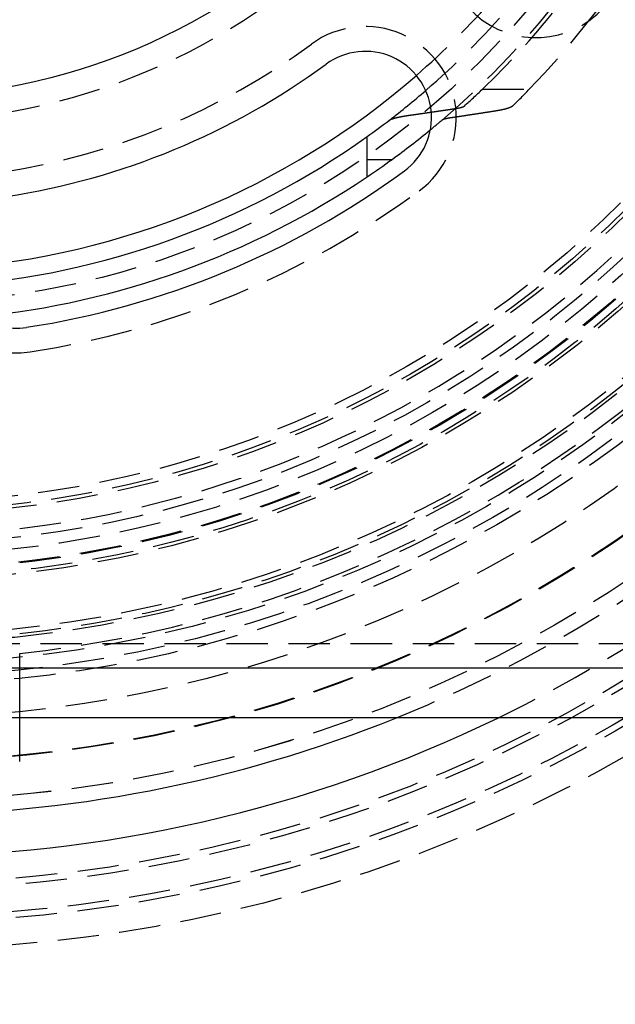
# Model space of a CAD drawing. Extents: x 227 to 727, y -207 to 891.
# Drawn here: x 484 to 520, y -49 to 11 of the extents above; entities that cross this region are included whole.
import ezdxf

# ---------------------------------------------------------------- set-up
doc = ezdxf.new("R2010")
doc.units = 0
doc.header["$LTSCALE"] = 10
doc.linetypes.add('VERDECKT', pattern=[0.375, 0.25, -0.125])
doc.layers.get('0').update_dxf_attribs({"linetype": 'CONTINUOUS'})
doc.layers.add('STEMPEL', color=3, linetype='CONTINUOUS')

# ---------------------------------------------------------------- blocks, each defined once
blk = doc.blocks.new('A$C2B36134C')
at = {"color": 1, "linetype": 'VERDECKT'}
for p, q in [((316.065, -10.609), (318.898, -10.609)), ((285.603, -44.109), (349.603, -44.109)), ((288.103, -46.223), (288.103, -44.715))]:
    blk.add_line(p, q, dxfattribs=at)
for p, q in [((309.103, -14.853), (309.103, -13.468)), ((309.103, -15.903), (309.103, -14.853)), ((309.103, -14.853), (310.603, -14.853)), ((352.603, -45.609), (208.603, -45.609)), ((355.603, -48.609), (205.603, -48.609))]:
    blk.add_line(p, q)
at = {"color": 1}
for points in [[(312.972, -11.992, 0), (312.987, -11.99, 0), (313.002, -11.988, 0), (313.017, -11.986, 0), (313.032, -11.984, 0), (313.047, -11.982, 0), (313.062, -11.979, 0), (313.077, -11.977, 0), (313.092, -11.975, 0), (313.106, -11.973, 0), (313.121, -11.971, 0), (313.136, -11.969, 0), (313.151, -11.966, 0), (313.166, -11.964, 0), (313.181, -11.962, 0), (313.196, -11.96, 0), (313.211, -11.958, 0), (313.226, -11.956, 0), (313.241, -11.953, 0), (313.256, -11.951, 0), (313.271, -11.949, 0), (313.286, -11.947, 0), (313.301, -11.945, 0), (313.315, -11.943, 0), (313.33, -11.94, 0), (313.345, -11.938, 0), (313.36, -11.936, 0), (313.375, -11.934, 0), (313.39, -11.931, 0), (313.405, -11.929, 0), (313.42, -11.927, 0), (313.435, -11.925, 0), (313.45, -11.923, 0), (313.465, -11.921, 0), (313.48, -11.918, 0), (313.495, -11.916, 0), (313.51, -11.914, 0), (313.525, -11.912, 0), (313.54, -11.909, 0), (313.555, -11.907, 0), (313.57, -11.905, 0), (313.585, -11.903, 0), (313.6, -11.901, 0), (313.615, -11.899, 0), (313.63, -11.896, 0), (313.645, -11.894, 0), (313.66, -11.892, 0), (313.675, -11.89, 0), (313.69, -11.887, 0), (313.705, -11.885, 0), (313.72, -11.883, 0), (313.735, -11.881, 0), (313.75, -11.879, 0), (313.765, -11.876, 0), (313.78, -11.874, 0), (313.795, -11.872, 0), (313.81, -11.87, 0), (313.825, -11.867, 0), (313.84, -11.865, 0), (313.855, -11.863, 0), (313.87, -11.861, 0), (313.885, -11.859, 0), (313.9, -11.856, 0), (313.915, -11.854, 0), (313.93, -11.852, 0), (313.945, -11.85, 0), (313.96, -11.848, 0), (313.975, -11.845, 0), (313.99, -11.843, 0), (314.005, -11.841, 0), (314.02, -11.838, 0), (314.035, -11.836, 0), (314.05, -11.834, 0), (314.065, -11.832, 0), (314.08, -11.83, 0), (314.095, -11.827, 0), (314.11, -11.825, 0), (314.125, -11.823, 0), (314.14, -11.821, 0), (314.155, -11.818, 0), (314.17, -11.816, 0), (314.185, -11.814, 0), (314.2, -11.812, 0), (314.215, -11.809, 0), (314.23, -11.807, 0), (314.245, -11.805, 0), (314.26, -11.803, 0), (314.276, -11.8, 0), (314.291, -11.798, 0), (314.306, -11.796, 0), (314.321, -11.794, 0), (314.336, -11.791, 0), (314.351, -11.789, 0), (314.366, -11.787, 0), (314.381, -11.785, 0), (314.396, -11.782, 0)], [(314.396, -11.782, 0), (314.4, -11.782, 0), (314.403, -11.781, 0), (314.406, -11.781, 0), (314.41, -11.78, 0), (314.413, -11.78, 0), (314.417, -11.779, 0), (314.42, -11.779, 0), (314.423, -11.778, 0), (314.427, -11.778, 0), (314.43, -11.777, 0), (314.434, -11.777, 0), (314.437, -11.776, 0), (314.44, -11.776, 0), (314.444, -11.775, 0), (314.447, -11.774, 0), (314.45, -11.774, 0), (314.454, -11.774, 0), (314.457, -11.773, 0), (314.46, -11.772, 0), (314.464, -11.772, 0), (314.467, -11.771, 0), (314.47, -11.771, 0), (314.473, -11.77, 0), (314.477, -11.77, 0), (314.48, -11.769, 0), (314.483, -11.769, 0), (314.486, -11.768, 0), (314.49, -11.768, 0), (314.493, -11.767, 0), (314.496, -11.767, 0), (314.499, -11.766, 0), (314.503, -11.765, 0), (314.506, -11.765, 0), (314.509, -11.764, 0), (314.512, -11.764, 0), (314.515, -11.763, 0), (314.518, -11.763, 0), (314.522, -11.762, 0), (314.525, -11.762, 0), (314.528, -11.761, 0), (314.531, -11.761, 0), (314.534, -11.76, 0), (314.537, -11.759, 0), (314.54, -11.759, 0), (314.543, -11.758, 0), (314.546, -11.758, 0), (314.55, -11.757, 0), (314.553, -11.757, 0), (314.556, -11.756, 0), (314.559, -11.755, 0), (314.562, -11.755, 0), (314.565, -11.754, 0), (314.568, -11.754, 0), (314.571, -11.753, 0), (314.574, -11.753, 0), (314.577, -11.752, 0), (314.58, -11.752, 0), (314.583, -11.751, 0), (314.586, -11.751, 0), (314.589, -11.75, 0), (314.591, -11.749, 0), (314.594, -11.749, 0), (314.597, -11.748, 0), (314.6, -11.748, 0), (314.603, -11.747, 0), (314.606, -11.747, 0), (314.609, -11.746, 0), (314.612, -11.745, 0), (314.615, -11.745, 0), (314.617, -11.744, 0), (314.62, -11.744, 0), (314.623, -11.743, 0), (314.626, -11.743, 0), (314.629, -11.742, 0), (314.631, -11.742, 0), (314.634, -11.741, 0), (314.637, -11.74, 0), (314.64, -11.74, 0), (314.642, -11.739, 0), (314.645, -11.739, 0), (314.648, -11.738, 0), (314.651, -11.738, 0), (314.653, -11.737, 0), (314.656, -11.736, 0), (314.659, -11.736, 0), (314.661, -11.735, 0), (314.664, -11.735, 0), (314.666, -11.734, 0), (314.669, -11.734, 0), (314.672, -11.733, 0), (314.674, -11.733, 0), (314.677, -11.732, 0), (314.679, -11.731, 0), (314.682, -11.731, 0), (314.685, -11.73, 0), (314.687, -11.73, 0), (314.69, -11.729, 0), (314.692, -11.729, 0), (314.695, -11.728, 0), (314.697, -11.727, 0), (314.7, -11.727, 0), (314.702, -11.726, 0), (314.705, -11.726, 0), (314.707, -11.725, 0), (314.709, -11.725, 0), (314.712, -11.724, 0), (314.714, -11.723, 0), (314.717, -11.723, 0), (314.719, -11.722, 0), (314.722, -11.722, 0), (314.724, -11.721, 0), (314.727, -11.721, 0), (314.729, -11.72, 0), (314.731, -11.719, 0), (314.734, -11.719, 0), (314.736, -11.718, 0), (314.739, -11.718, 0), (314.741, -11.717, 0), (314.743, -11.716, 0), (314.746, -11.716, 0), (314.748, -11.715, 0), (314.751, -11.715, 0), (314.753, -11.714, 0), (314.755, -11.713, 0), (314.758, -11.713, 0), (314.76, -11.712, 0), (314.763, -11.712, 0), (314.765, -11.711, 0), (314.767, -11.71, 0), (314.77, -11.71, 0), (314.772, -11.709, 0), (314.774, -11.709, 0), (314.777, -11.708, 0), (314.779, -11.707, 0), (314.781, -11.707, 0), (314.784, -11.706, 0), (314.786, -11.705, 0), (314.788, -11.705, 0), (314.79, -11.704, 0), (314.793, -11.703, 0), (314.795, -11.703, 0), (314.797, -11.702, 0), (314.799, -11.701, 0), (314.802, -11.701, 0), (314.804, -11.7, 0), (314.806, -11.7, 0), (314.808, -11.699, 0), (314.811, -11.698, 0), (314.813, -11.698, 0), (314.815, -11.697, 0), (314.817, -11.696, 0), (314.819, -11.696, 0), (314.821, -11.695, 0), (314.824, -11.694, 0), (314.826, -11.694, 0), (314.828, -11.693, 0), (314.83, -11.692, 0), (314.832, -11.692, 0), (314.834, -11.691, 0), (314.836, -11.69, 0), (314.838, -11.69, 0), (314.84, -11.689, 0), (314.842, -11.688, 0), (314.845, -11.688, 0), (314.847, -11.687, 0), (314.849, -11.686, 0), (314.851, -11.686, 0), (314.853, -11.685, 0), (314.855, -11.684, 0), (314.857, -11.684, 0), (314.859, -11.683, 0), (314.86, -11.682, 0), (314.862, -11.682, 0), (314.864, -11.681, 0), (314.866, -11.68, 0), (314.868, -11.68, 0), (314.87, -11.679, 0), (314.872, -11.678, 0), (314.874, -11.678, 0), (314.876, -11.677, 0), (314.877, -11.676, 0), (314.879, -11.676, 0), (314.881, -11.675, 0), (314.883, -11.674, 0), (314.885, -11.674, 0), (314.886, -11.673, 0), (314.888, -11.672, 0), (314.89, -11.671, 0), (314.892, -11.671, 0), (314.893, -11.67, 0), (314.895, -11.669, 0), (314.897, -11.669, 0), (314.898, -11.668, 0), (314.9, -11.667, 0), (314.902, -11.667, 0), (314.903, -11.666, 0), (314.905, -11.665, 0), (314.907, -11.665, 0), (314.908, -11.664, 0), (314.91, -11.663, 0), (314.911, -11.662, 0), (314.913, -11.662, 0), (314.914, -11.661, 0), (314.916, -11.66, 0), (314.917, -11.66, 0), (314.919, -11.659, 0), (314.92, -11.658, 0), (314.922, -11.658, 0), (314.923, -11.657, 0), (314.925, -11.656, 0), (314.926, -11.655, 0), (314.927, -11.655, 0), (314.929, -11.654, 0), (314.93, -11.653, 0), (314.932, -11.653, 0), (314.933, -11.652, 0), (314.934, -11.651, 0), (314.936, -11.651, 0), (314.937, -11.65, 0), (314.938, -11.649, 0), (314.939, -11.649, 0), (314.941, -11.648, 0), (314.942, -11.647, 0), (314.943, -11.646, 0), (314.944, -11.646, 0), (314.946, -11.645, 0), (314.947, -11.644, 0), (314.948, -11.644, 0), (314.949, -11.643, 0), (314.95, -11.642, 0), (314.951, -11.642, 0), (314.952, -11.641, 0), (314.954, -11.64, 0), (314.955, -11.639, 0), (314.956, -11.639, 0), (314.957, -11.638, 0), (314.958, -11.637, 0), (314.959, -11.637, 0), (314.96, -11.636, 0), (314.961, -11.635, 0), (314.962, -11.635, 0), (314.963, -11.634, 0), (314.964, -11.633, 0), (314.965, -11.633, 0), (314.965, -11.632, 0), (314.966, -11.631, 0), (314.967, -11.631, 0), (314.968, -11.63, 0), (314.969, -11.629, 0), (314.97, -11.629, 0), (314.971, -11.628, 0), (314.971, -11.627, 0), (314.972, -11.627, 0), (314.973, -11.626, 0), (314.974, -11.625, 0)], [(317.89, -11.625, 0), (317.889, -11.627, 0), (317.887, -11.628, 0), (317.886, -11.629, 0), (317.885, -11.63, 0), (317.883, -11.632, 0), (317.882, -11.633, 0), (317.88, -11.635, 0), (317.878, -11.636, 0), (317.877, -11.637, 0), (317.875, -11.639, 0), (317.874, -11.64, 0), (317.872, -11.641, 0), (317.87, -11.643, 0), (317.868, -11.644, 0), (317.867, -11.645, 0), (317.865, -11.647, 0), (317.863, -11.648, 0), (317.861, -11.649, 0), (317.859, -11.651, 0), (317.857, -11.652, 0), (317.855, -11.654, 0), (317.853, -11.655, 0), (317.851, -11.656, 0), (317.849, -11.658, 0), (317.847, -11.659, 0), (317.845, -11.66, 0), (317.843, -11.662, 0), (317.841, -11.663, 0), (317.839, -11.665, 0), (317.836, -11.666, 0), (317.834, -11.667, 0), (317.832, -11.669, 0), (317.83, -11.67, 0), (317.827, -11.671, 0), (317.825, -11.673, 0), (317.823, -11.674, 0), (317.82, -11.676, 0), (317.818, -11.677, 0), (317.815, -11.678, 0), (317.813, -11.68, 0), (317.81, -11.681, 0), (317.808, -11.682, 0), (317.805, -11.684, 0), (317.802, -11.685, 0), (317.8, -11.687, 0), (317.797, -11.688, 0), (317.794, -11.689, 0), (317.792, -11.691, 0), (317.789, -11.692, 0), (317.786, -11.694, 0), (317.783, -11.695, 0), (317.781, -11.696, 0), (317.778, -11.698, 0), (317.775, -11.699, 0), (317.772, -11.7, 0), (317.769, -11.702, 0), (317.766, -11.703, 0), (317.763, -11.705, 0), (317.76, -11.706, 0), (317.757, -11.707, 0), (317.754, -11.709, 0), (317.751, -11.71, 0), (317.748, -11.711, 0), (317.745, -11.713, 0), (317.741, -11.714, 0), (317.738, -11.716, 0), (317.735, -11.717, 0), (317.732, -11.718, 0), (317.728, -11.72, 0), (317.725, -11.721, 0), (317.722, -11.723, 0), (317.718, -11.724, 0), (317.715, -11.725, 0), (317.712, -11.727, 0), (317.708, -11.728, 0), (317.705, -11.729, 0), (317.701, -11.731, 0), (317.698, -11.732, 0), (317.694, -11.733, 0), (317.691, -11.735, 0), (317.687, -11.736, 0), (317.683, -11.737, 0), (317.68, -11.739, 0), (317.676, -11.74, 0), (317.672, -11.742, 0), (317.669, -11.743, 0), (317.665, -11.744, 0), (317.661, -11.745, 0), (317.657, -11.747, 0), (317.654, -11.748, 0), (317.65, -11.749, 0), (317.646, -11.751, 0), (317.642, -11.752, 0), (317.638, -11.754, 0), (317.634, -11.755, 0), (317.63, -11.756, 0), (317.626, -11.758, 0), (317.622, -11.759, 0), (317.618, -11.76, 0), (317.614, -11.761, 0), (317.61, -11.763, 0), (317.606, -11.764, 0), (317.602, -11.765, 0), (317.598, -11.767, 0), (317.594, -11.768, 0), (317.59, -11.769, 0), (317.586, -11.771, 0), (317.581, -11.772, 0), (317.577, -11.773, 0), (317.573, -11.774, 0), (317.569, -11.776, 0), (317.564, -11.777, 0), (317.56, -11.778, 0), (317.556, -11.78, 0), (317.552, -11.781, 0), (317.547, -11.782, 0), (317.543, -11.784, 0), (317.539, -11.785, 0), (317.534, -11.786, 0), (317.53, -11.787, 0), (317.525, -11.789, 0), (317.521, -11.79, 0), (317.517, -11.791, 0), (317.512, -11.792, 0), (317.508, -11.793, 0), (317.503, -11.795, 0), (317.499, -11.796, 0), (317.494, -11.797, 0), (317.49, -11.799, 0), (317.485, -11.8, 0), (317.481, -11.801, 0), (317.476, -11.802, 0), (317.472, -11.803, 0), (317.467, -11.805, 0), (317.463, -11.806, 0), (317.458, -11.807, 0), (317.453, -11.808, 0), (317.449, -11.809, 0), (317.444, -11.811, 0), (317.44, -11.812, 0), (317.435, -11.813, 0), (317.43, -11.814, 0), (317.426, -11.815, 0), (317.421, -11.817, 0), (317.416, -11.818, 0), (317.412, -11.819, 0), (317.407, -11.82, 0), (317.402, -11.821, 0), (317.398, -11.822, 0), (317.393, -11.824, 0), (317.388, -11.825, 0), (317.383, -11.826, 0), (317.379, -11.827, 0), (317.374, -11.828, 0), (317.369, -11.829, 0), (317.365, -11.83, 0), (317.36, -11.832, 0), (317.355, -11.833, 0), (317.35, -11.834, 0), (317.345, -11.835, 0), (317.341, -11.836, 0), (317.336, -11.837, 0), (317.331, -11.838, 0), (317.326, -11.839, 0), (317.321, -11.841, 0), (317.316, -11.842, 0), (317.311, -11.843, 0), (317.306, -11.844, 0), (317.301, -11.845, 0), (317.296, -11.846, 0), (317.291, -11.847, 0), (317.286, -11.848, 0), (317.28, -11.85, 0), (317.275, -11.851, 0), (317.27, -11.852, 0), (317.265, -11.853, 0), (317.26, -11.854, 0), (317.254, -11.855, 0), (317.249, -11.856, 0), (317.244, -11.857, 0), (317.239, -11.859, 0), (317.233, -11.86, 0), (317.228, -11.861, 0), (317.222, -11.862, 0), (317.217, -11.863, 0), (317.212, -11.864, 0), (317.206, -11.865, 0), (317.201, -11.866, 0), (317.195, -11.868, 0), (317.19, -11.869, 0), (317.184, -11.87, 0), (317.179, -11.871, 0), (317.173, -11.872, 0), (317.167, -11.873, 0), (317.162, -11.874, 0), (317.156, -11.875, 0), (317.151, -11.877, 0), (317.145, -11.878, 0), (317.139, -11.879, 0), (317.133, -11.88, 0), (317.128, -11.881, 0), (317.122, -11.882, 0), (317.116, -11.883, 0), (317.11, -11.884, 0), (317.105, -11.886, 0), (317.099, -11.887, 0), (317.093, -11.888, 0), (317.087, -11.889, 0), (317.081, -11.89, 0), (317.075, -11.891, 0), (317.069, -11.892, 0), (317.063, -11.893, 0), (317.057, -11.894, 0), (317.051, -11.895, 0), (317.045, -11.896, 0), (317.039, -11.898, 0), (317.033, -11.899, 0), (317.027, -11.9, 0), (317.021, -11.901, 0), (317.015, -11.902, 0), (317.009, -11.903, 0), (317.003, -11.904, 0), (316.996, -11.905, 0), (316.99, -11.906, 0), (316.984, -11.908, 0), (316.978, -11.909, 0), (316.972, -11.91, 0), (316.965, -11.911, 0), (316.959, -11.912, 0), (316.953, -11.913, 0), (316.947, -11.914, 0), (316.94, -11.915, 0), (316.934, -11.916, 0), (316.928, -11.917, 0), (316.921, -11.918, 0), (316.915, -11.919, 0), (316.908, -11.921, 0), (316.902, -11.922, 0), (316.896, -11.923, 0), (316.889, -11.924, 0), (316.883, -11.925, 0), (316.876, -11.926, 0), (316.87, -11.927, 0), (316.863, -11.928, 0), (316.857, -11.929, 0), (316.85, -11.93, 0), (316.844, -11.931, 0), (316.837, -11.932, 0), (316.831, -11.933, 0), (316.824, -11.934, 0), (316.817, -11.935, 0), (316.811, -11.936, 0), (316.804, -11.937, 0), (316.797, -11.938, 0), (316.791, -11.94, 0)], [(314.201, -12.333, 0), (314.198, -12.334, 0), (314.194, -12.334, 0), (314.191, -12.335, 0), (314.187, -12.335, 0), (314.184, -12.336, 0), (314.181, -12.336, 0), (314.177, -12.337, 0), (314.174, -12.337, 0), (314.17, -12.338, 0), (314.167, -12.338, 0), (314.163, -12.339, 0), (314.16, -12.339, 0), (314.157, -12.34, 0), (314.153, -12.341, 0), (314.15, -12.341, 0), (314.146, -12.341, 0), (314.143, -12.342, 0), (314.14, -12.343, 0), (314.136, -12.343, 0), (314.133, -12.344, 0), (314.13, -12.344, 0), (314.126, -12.345, 0), (314.123, -12.345, 0), (314.12, -12.346, 0), (314.116, -12.346, 0), (314.113, -12.347, 0), (314.11, -12.347, 0), (314.106, -12.348, 0), (314.103, -12.348, 0), (314.1, -12.349, 0), (314.097, -12.35, 0), (314.093, -12.35, 0), (314.09, -12.351, 0), (314.087, -12.351, 0), (314.084, -12.352, 0), (314.08, -12.352, 0), (314.077, -12.353, 0), (314.074, -12.353, 0), (314.071, -12.354, 0), (314.068, -12.354, 0), (314.064, -12.355, 0), (314.061, -12.356, 0), (314.058, -12.356, 0), (314.055, -12.357, 0), (314.052, -12.357, 0), (314.049, -12.358, 0), (314.046, -12.358, 0), (314.042, -12.359, 0), (314.039, -12.359, 0), (314.036, -12.36, 0), (314.033, -12.361, 0), (314.03, -12.361, 0), (314.027, -12.362, 0), (314.024, -12.362, 0), (314.021, -12.363, 0), (314.018, -12.363, 0), (314.015, -12.364, 0), (314.012, -12.364, 0), (314.009, -12.365, 0), (314.006, -12.366, 0), (314.003, -12.366, 0), (314, -12.367, 0), (313.997, -12.367, 0), (313.994, -12.368, 0), (313.991, -12.368, 0), (313.988, -12.369, 0), (313.985, -12.369, 0), (313.982, -12.37, 0), (313.979, -12.371, 0), (313.976, -12.371, 0), (313.974, -12.372, 0), (313.971, -12.372, 0), (313.968, -12.373, 0), (313.965, -12.373, 0), (313.962, -12.374, 0), (313.959, -12.374, 0), (313.956, -12.375, 0), (313.954, -12.376, 0), (313.951, -12.376, 0), (313.948, -12.377, 0), (313.945, -12.377, 0), (313.943, -12.378, 0), (313.94, -12.378, 0), (313.937, -12.379, 0), (313.934, -12.38, 0), (313.932, -12.38, 0), (313.929, -12.381, 0), (313.926, -12.381, 0), (313.923, -12.382, 0), (313.921, -12.382, 0), (313.918, -12.383, 0), (313.916, -12.383, 0), (313.913, -12.384, 0), (313.91, -12.385, 0), (313.908, -12.385, 0), (313.905, -12.386, 0), (313.902, -12.386, 0), (313.9, -12.387, 0), (313.897, -12.387, 0), (313.895, -12.388, 0), (313.892, -12.389, 0), (313.89, -12.389, 0), (313.887, -12.39, 0), (313.885, -12.39, 0), (313.882, -12.391, 0), (313.88, -12.391, 0), (313.877, -12.392, 0), (313.875, -12.393, 0), (313.872, -12.393, 0), (313.869, -12.394, 0), (313.867, -12.394, 0), (313.864, -12.395, 0), (313.862, -12.395, 0), (313.859, -12.396, 0), (313.857, -12.397, 0), (313.854, -12.397, 0), (313.852, -12.398, 0), (313.85, -12.398, 0), (313.847, -12.399, 0), (313.845, -12.4, 0), (313.842, -12.4, 0), (313.84, -12.401, 0), (313.837, -12.401, 0), (313.835, -12.402, 0), (313.832, -12.403, 0), (313.83, -12.403, 0), (313.827, -12.404, 0), (313.825, -12.405, 0), (313.823, -12.405, 0), (313.82, -12.406, 0), (313.818, -12.406, 0), (313.815, -12.407, 0), (313.813, -12.408, 0), (313.81, -12.408, 0), (313.808, -12.409, 0), (313.806, -12.409, 0), (313.803, -12.41, 0), (313.801, -12.411, 0), (313.799, -12.411, 0), (313.796, -12.412, 0), (313.794, -12.413, 0), (313.792, -12.413, 0), (313.789, -12.414, 0), (313.787, -12.415, 0), (313.785, -12.415, 0), (313.782, -12.416, 0), (313.78, -12.416, 0), (313.778, -12.417, 0), (313.775, -12.418, 0), (313.773, -12.418, 0), (313.771, -12.419, 0), (313.769, -12.42, 0), (313.766, -12.42, 0), (313.764, -12.421, 0), (313.762, -12.422, 0), (313.76, -12.422, 0), (313.758, -12.423, 0), (313.755, -12.424, 0), (313.753, -12.424, 0), (313.751, -12.425, 0), (313.749, -12.426, 0), (313.747, -12.426, 0), (313.745, -12.427, 0), (313.742, -12.428, 0), (313.74, -12.428, 0), (313.738, -12.429, 0), (313.736, -12.43, 0), (313.734, -12.43, 0), (313.732, -12.431, 0), (313.73, -12.432, 0), (313.728, -12.432, 0), (313.726, -12.433, 0), (313.724, -12.434, 0), (313.722, -12.434, 0), (313.72, -12.435, 0), (313.718, -12.436, 0), (313.716, -12.436, 0), (313.714, -12.437, 0), (313.712, -12.438, 0), (313.71, -12.438, 0), (313.708, -12.439, 0), (313.706, -12.44, 0), (313.704, -12.441, 0), (313.702, -12.441, 0), (313.701, -12.442, 0), (313.699, -12.443, 0), (313.697, -12.443, 0), (313.695, -12.444, 0), (313.693, -12.445, 0), (313.692, -12.445, 0), (313.69, -12.446, 0), (313.688, -12.447, 0), (313.686, -12.447, 0), (313.685, -12.448, 0), (313.683, -12.449, 0), (313.681, -12.45, 0), (313.679, -12.45, 0), (313.678, -12.451, 0), (313.676, -12.452, 0), (313.674, -12.452, 0), (313.673, -12.453, 0), (313.671, -12.454, 0), (313.67, -12.454, 0), (313.668, -12.455, 0), (313.666, -12.456, 0), (313.665, -12.457, 0), (313.663, -12.457, 0), (313.662, -12.458, 0), (313.66, -12.459, 0), (313.659, -12.459, 0), (313.657, -12.46, 0), (313.656, -12.461, 0), (313.654, -12.461, 0), (313.653, -12.462, 0), (313.651, -12.463, 0), (313.65, -12.463, 0), (313.649, -12.464, 0), (313.647, -12.465, 0), (313.646, -12.466, 0), (313.644, -12.466, 0), (313.643, -12.467, 0), (313.642, -12.468, 0), (313.64, -12.468, 0), (313.639, -12.469, 0), (313.638, -12.47, 0), (313.637, -12.47, 0), (313.635, -12.471, 0), (313.634, -12.472, 0), (313.633, -12.473, 0), (313.632, -12.473, 0), (313.631, -12.474, 0), (313.629, -12.475, 0), (313.628, -12.475, 0), (313.627, -12.476, 0), (313.626, -12.477, 0), (313.625, -12.477, 0), (313.624, -12.478, 0), (313.623, -12.479, 0), (313.622, -12.479, 0), (313.621, -12.48, 0), (313.62, -12.481, 0), (313.619, -12.482, 0), (313.618, -12.482, 0), (313.617, -12.483, 0), (313.616, -12.483, 0), (313.615, -12.484, 0), (313.614, -12.485, 0), (313.613, -12.486, 0), (313.612, -12.486, 0), (313.611, -12.487, 0), (313.61, -12.488, 0), (313.609, -12.488, 0), (313.608, -12.489, 0), (313.608, -12.49, 0), (313.607, -12.49, 0)], [(316.791, -11.94, 0), (316.763, -11.944, 0), (316.736, -11.948, 0), (316.708, -11.952, 0), (316.681, -11.957, 0), (316.653, -11.961, 0), (316.626, -11.965, 0), (316.598, -11.97, 0), (316.571, -11.974, 0), (316.543, -11.978, 0), (316.516, -11.982, 0), (316.488, -11.987, 0), (316.461, -11.991, 0), (316.433, -11.995, 0), (316.406, -11.999, 0), (316.378, -12.004, 0), (316.351, -12.008, 0), (316.323, -12.012, 0), (316.296, -12.016, 0), (316.268, -12.021, 0), (316.241, -12.025, 0), (316.214, -12.029, 0), (316.186, -12.033, 0), (316.159, -12.037, 0), (316.131, -12.042, 0), (316.104, -12.046, 0), (316.077, -12.05, 0), (316.049, -12.054, 0), (316.022, -12.059, 0), (315.994, -12.063, 0), (315.967, -12.067, 0), (315.94, -12.071, 0), (315.912, -12.075, 0), (315.885, -12.08, 0), (315.858, -12.084, 0), (315.83, -12.088, 0), (315.803, -12.092, 0), (315.776, -12.096, 0), (315.748, -12.101, 0), (315.721, -12.105, 0), (315.694, -12.109, 0), (315.666, -12.113, 0), (315.639, -12.117, 0), (315.612, -12.121, 0), (315.585, -12.126, 0), (315.557, -12.13, 0), (315.53, -12.134, 0), (315.503, -12.138, 0), (315.476, -12.142, 0), (315.448, -12.146, 0), (315.421, -12.15, 0), (315.394, -12.155, 0), (315.367, -12.159, 0), (315.339, -12.163, 0), (315.312, -12.167, 0), (315.285, -12.171, 0), (315.258, -12.175, 0), (315.231, -12.179, 0), (315.203, -12.183, 0), (315.176, -12.187, 0), (315.149, -12.191, 0), (315.122, -12.196, 0), (315.095, -12.2, 0), (315.067, -12.204, 0), (315.04, -12.208, 0), (315.013, -12.212, 0), (314.986, -12.216, 0), (314.959, -12.22, 0), (314.932, -12.224, 0), (314.905, -12.228, 0), (314.877, -12.232, 0), (314.85, -12.236, 0), (314.823, -12.241, 0), (314.796, -12.245, 0), (314.769, -12.249, 0), (314.742, -12.253, 0), (314.715, -12.257, 0), (314.688, -12.261, 0), (314.661, -12.265, 0), (314.634, -12.269, 0), (314.607, -12.273, 0), (314.58, -12.277, 0), (314.552, -12.281, 0), (314.525, -12.285, 0), (314.498, -12.289, 0), (314.471, -12.293, 0), (314.444, -12.297, 0), (314.417, -12.301, 0), (314.39, -12.305, 0), (314.363, -12.309, 0), (314.336, -12.313, 0), (314.309, -12.317, 0), (314.282, -12.321, 0), (314.255, -12.325, 0), (314.228, -12.329, 0), (314.201, -12.333, 0)], [(288.103, -48.609, 0), (288.103, -48.601, 0), (288.103, -48.592, 0), (288.103, -48.583, 0), (288.103, -48.575, 0), (288.103, -48.566, 0), (288.103, -48.557, 0), (288.103, -48.548, 0), (288.103, -48.54, 0), (288.103, -48.531, 0), (288.103, -48.522, 0), (288.103, -48.513, 0), (288.103, -48.505, 0), (288.103, -48.496, 0), (288.103, -48.487, 0), (288.103, -48.478, 0), (288.103, -48.47, 0), (288.103, -48.461, 0), (288.103, -48.452, 0), (288.103, -48.444, 0), (288.103, -48.435, 0), (288.103, -48.426, 0), (288.103, -48.418, 0), (288.103, -48.409, 0), (288.103, -48.4, 0), (288.103, -48.392, 0), (288.103, -48.383, 0), (288.103, -48.374, 0), (288.103, -48.365, 0), (288.103, -48.357, 0), (288.103, -48.348, 0), (288.103, -48.339, 0), (288.103, -48.331, 0), (288.103, -48.322, 0), (288.103, -48.313, 0), (288.103, -48.305, 0), (288.103, -48.296, 0), (288.103, -48.287, 0), (288.103, -48.279, 0), (288.103, -48.27, 0), (288.103, -48.261, 0), (288.103, -48.253, 0), (288.103, -48.244, 0), (288.103, -48.236, 0), (288.103, -48.227, 0), (288.103, -48.218, 0), (288.103, -48.21, 0), (288.103, -48.201, 0), (288.103, -48.193, 0), (288.103, -48.184, 0), (288.103, -48.176, 0), (288.103, -48.167, 0), (288.103, -48.158, 0), (288.103, -48.15, 0), (288.103, -48.141, 0), (288.103, -48.133, 0), (288.103, -48.124, 0), (288.103, -48.116, 0), (288.103, -48.107, 0), (288.103, -48.098, 0), (288.103, -48.09, 0), (288.103, -48.081, 0), (288.103, -48.072, 0), (288.103, -48.064, 0), (288.103, -48.055, 0), (288.103, -48.046, 0), (288.103, -48.037, 0), (288.103, -48.028, 0), (288.103, -48.02, 0), (288.103, -48.011, 0), (288.103, -48.002, 0), (288.103, -47.993, 0), (288.103, -47.984, 0), (288.103, -47.975, 0), (288.103, -47.966, 0), (288.103, -47.957, 0), (288.103, -47.948, 0), (288.103, -47.939, 0), (288.103, -47.93, 0), (288.103, -47.921, 0), (288.103, -47.912, 0), (288.103, -47.903, 0), (288.103, -47.894, 0), (288.103, -47.885, 0), (288.103, -47.876, 0), (288.103, -47.867, 0), (288.103, -47.857, 0), (288.103, -47.848, 0), (288.103, -47.839, 0), (288.103, -47.83, 0), (288.103, -47.821, 0), (288.103, -47.811, 0), (288.103, -47.802, 0), (288.103, -47.793, 0), (288.103, -47.783, 0), (288.103, -47.774, 0), (288.103, -47.765, 0), (288.103, -47.756, 0), (288.103, -47.746, 0), (288.103, -47.737, 0), (288.103, -47.727, 0), (288.103, -47.718, 0), (288.103, -47.709, 0), (288.103, -47.699, 0), (288.103, -47.69, 0), (288.103, -47.68, 0), (288.103, -47.671, 0), (288.103, -47.661, 0), (288.103, -47.652, 0), (288.103, -47.642, 0), (288.103, -47.633, 0), (288.103, -47.623, 0), (288.103, -47.614, 0), (288.103, -47.604, 0), (288.103, -47.595, 0), (288.103, -47.585, 0), (288.103, -47.576, 0), (288.103, -47.566, 0), (288.103, -47.556, 0), (288.103, -47.547, 0), (288.103, -47.537, 0), (288.103, -47.528, 0), (288.103, -47.518, 0), (288.103, -47.508, 0), (288.103, -47.499, 0), (288.103, -47.489, 0), (288.103, -47.479, 0), (288.103, -47.47, 0), (288.103, -47.46, 0), (288.103, -47.45, 0), (288.103, -47.441, 0), (288.103, -47.431, 0), (288.103, -47.421, 0), (288.103, -47.411, 0), (288.103, -47.402, 0), (288.103, -47.392, 0), (288.103, -47.382, 0), (288.103, -47.372, 0), (288.103, -47.362, 0), (288.103, -47.353, 0), (288.103, -47.343, 0), (288.103, -47.333, 0), (288.103, -47.323, 0), (288.103, -47.314, 0), (288.103, -47.304, 0), (288.103, -47.294, 0), (288.103, -47.284, 0), (288.103, -47.274, 0), (288.103, -47.264, 0), (288.103, -47.255, 0), (288.103, -47.245, 0), (288.103, -47.235, 0), (288.103, -47.225, 0), (288.103, -47.215, 0), (288.103, -47.205, 0), (288.103, -47.195, 0), (288.103, -47.185, 0), (288.103, -47.176, 0), (288.103, -47.166, 0), (288.103, -47.156, 0), (288.103, -47.146, 0), (288.103, -47.136, 0), (288.103, -47.126, 0), (288.103, -47.116, 0), (288.103, -47.106, 0), (288.103, -47.096, 0), (288.103, -47.087, 0), (288.103, -47.077, 0), (288.103, -47.067, 0), (288.103, -47.057, 0), (288.103, -47.047, 0), (288.103, -47.037, 0), (288.103, -47.027, 0), (288.103, -47.017, 0), (288.103, -47.007, 0), (288.103, -46.997, 0), (288.103, -46.987, 0), (288.103, -46.978, 0), (288.103, -46.968, 0), (288.103, -46.958, 0), (288.103, -46.948, 0), (288.103, -46.938, 0), (288.103, -46.928, 0), (288.103, -46.918, 0), (288.103, -46.908, 0), (288.103, -46.898, 0), (288.103, -46.889, 0), (288.103, -46.879, 0), (288.103, -46.869, 0), (288.103, -46.859, 0), (288.103, -46.849, 0), (288.103, -46.839, 0), (288.103, -46.829, 0), (288.103, -46.819, 0), (288.103, -46.809, 0), (288.103, -46.8, 0), (288.103, -46.79, 0), (288.103, -46.78, 0), (288.103, -46.77, 0), (288.103, -46.76, 0), (288.103, -46.75, 0), (288.103, -46.74, 0), (288.103, -46.731, 0), (288.103, -46.721, 0), (288.103, -46.711, 0), (288.103, -46.701, 0), (288.103, -46.691, 0), (288.103, -46.681, 0), (288.103, -46.672, 0), (288.103, -46.662, 0), (288.103, -46.652, 0), (288.103, -46.642, 0), (288.103, -46.633, 0), (288.103, -46.623, 0), (288.103, -46.613, 0), (288.103, -46.603, 0), (288.103, -46.594, 0), (288.103, -46.584, 0), (288.103, -46.574, 0), (288.103, -46.565, 0), (288.103, -46.555, 0), (288.103, -46.545, 0), (288.103, -46.535, 0), (288.103, -46.526, 0), (288.103, -46.516, 0), (288.103, -46.507, 0), (288.103, -46.497, 0), (288.103, -46.487, 0), (288.103, -46.478, 0), (288.103, -46.468, 0), (288.103, -46.459, 0), (288.103, -46.449, 0), (288.103, -46.439, 0), (288.103, -46.43, 0), (288.103, -46.42, 0), (288.103, -46.411, 0), (288.103, -46.401, 0), (288.103, -46.392, 0), (288.103, -46.382, 0), (288.103, -46.373, 0), (288.103, -46.363, 0), (288.103, -46.354, 0), (288.103, -46.344, 0), (288.103, -46.335, 0), (288.103, -46.325, 0), (288.103, -46.316, 0), (288.103, -46.307, 0), (288.103, -46.297, 0), (288.103, -46.288, 0), (288.103, -46.279, 0), (288.103, -46.269, 0), (288.103, -46.26, 0), (288.103, -46.251, 0), (288.103, -46.242, 0), (288.103, -46.232, 0), (288.103, -46.223, 0)]]:
    blk.add_polyline3d(points, dxfattribs=at)
for points in [[(310.423, -12.49, 0), (310.425, -12.489, 0), (310.427, -12.488, 0), (310.429, -12.486, 0), (310.431, -12.485, 0), (310.433, -12.483, 0), (310.435, -12.482, 0), (310.437, -12.481, 0), (310.439, -12.479, 0), (310.441, -12.478, 0), (310.443, -12.477, 0), (310.445, -12.475, 0), (310.447, -12.474, 0), (310.45, -12.472, 0), (310.452, -12.471, 0), (310.454, -12.47, 0), (310.456, -12.468, 0), (310.459, -12.467, 0), (310.461, -12.465, 0), (310.464, -12.464, 0), (310.466, -12.463, 0), (310.469, -12.461, 0), (310.471, -12.46, 0), (310.474, -12.458, 0), (310.476, -12.457, 0), (310.479, -12.456, 0), (310.482, -12.454, 0), (310.484, -12.453, 0), (310.487, -12.451, 0), (310.49, -12.45, 0), (310.492, -12.449, 0), (310.495, -12.447, 0), (310.498, -12.446, 0), (310.501, -12.444, 0), (310.504, -12.443, 0), (310.507, -12.442, 0), (310.51, -12.44, 0), (310.513, -12.439, 0), (310.516, -12.437, 0), (310.519, -12.436, 0), (310.522, -12.434, 0), (310.525, -12.433, 0), (310.529, -12.432, 0), (310.532, -12.43, 0), (310.535, -12.429, 0), (310.538, -12.428, 0), (310.542, -12.426, 0), (310.545, -12.425, 0), (310.548, -12.423, 0), (310.552, -12.422, 0), (310.555, -12.421, 0), (310.559, -12.419, 0), (310.562, -12.418, 0), (310.566, -12.416, 0), (310.569, -12.415, 0), (310.573, -12.414, 0), (310.576, -12.412, 0), (310.58, -12.411, 0), (310.584, -12.409, 0), (310.587, -12.408, 0), (310.591, -12.406, 0), (310.595, -12.405, 0), (310.599, -12.404, 0), (310.602, -12.402, 0), (310.606, -12.401, 0), (310.61, -12.399, 0), (310.614, -12.398, 0), (310.618, -12.397, 0), (310.622, -12.395, 0), (310.626, -12.394, 0), (310.63, -12.393, 0), (310.634, -12.391, 0), (310.638, -12.39, 0), (310.642, -12.389, 0), (310.646, -12.387, 0), (310.65, -12.386, 0), (310.655, -12.384, 0), (310.659, -12.383, 0), (310.663, -12.382, 0), (310.667, -12.38, 0), (310.672, -12.379, 0), (310.676, -12.377, 0), (310.68, -12.376, 0), (310.685, -12.375, 0), (310.689, -12.373, 0), (310.694, -12.372, 0), (310.698, -12.371, 0), (310.702, -12.369, 0), (310.707, -12.368, 0), (310.711, -12.367, 0), (310.716, -12.365, 0), (310.721, -12.364, 0), (310.725, -12.363, 0), (310.73, -12.361, 0), (310.734, -12.36, 0), (310.739, -12.359, 0), (310.744, -12.357, 0), (310.748, -12.356, 0), (310.753, -12.355, 0), (310.758, -12.353, 0), (310.763, -12.352, 0), (310.767, -12.351, 0), (310.772, -12.35, 0), (310.777, -12.348, 0), (310.782, -12.347, 0), (310.787, -12.345, 0), (310.792, -12.344, 0), (310.796, -12.343, 0), (310.801, -12.342, 0), (310.806, -12.34, 0), (310.811, -12.339, 0), (310.816, -12.338, 0), (310.821, -12.336, 0), (310.826, -12.335, 0), (310.831, -12.334, 0), (310.836, -12.333, 0), (310.841, -12.331, 0), (310.846, -12.33, 0), (310.851, -12.329, 0), (310.856, -12.328, 0), (310.861, -12.326, 0), (310.866, -12.325, 0), (310.872, -12.324, 0), (310.877, -12.323, 0), (310.882, -12.321, 0), (310.887, -12.32, 0), (310.892, -12.319, 0), (310.897, -12.318, 0), (310.902, -12.316, 0), (310.908, -12.315, 0), (310.913, -12.314, 0), (310.918, -12.313, 0), (310.923, -12.312, 0), (310.929, -12.31, 0), (310.934, -12.309, 0), (310.939, -12.308, 0), (310.944, -12.307, 0), (310.949, -12.306, 0), (310.955, -12.305, 0), (310.96, -12.303, 0), (310.965, -12.302, 0), (310.971, -12.301, 0), (310.976, -12.3, 0), (310.981, -12.299, 0), (310.986, -12.297, 0), (310.992, -12.296, 0), (310.997, -12.295, 0), (311.002, -12.294, 0), (311.008, -12.293, 0), (311.013, -12.292, 0), (311.018, -12.291, 0), (311.024, -12.29, 0), (311.029, -12.288, 0), (311.034, -12.287, 0), (311.04, -12.286, 0), (311.045, -12.285, 0), (311.051, -12.284, 0), (311.056, -12.283, 0), (311.062, -12.282, 0), (311.067, -12.28, 0), (311.073, -12.279, 0), (311.078, -12.278, 0), (311.084, -12.277, 0), (311.089, -12.276, 0), (311.095, -12.275, 0), (311.101, -12.274, 0), (311.106, -12.273, 0), (311.112, -12.271, 0), (311.118, -12.27, 0), (311.124, -12.269, 0), (311.129, -12.268, 0), (311.135, -12.267, 0), (311.141, -12.266, 0), (311.147, -12.265, 0), (311.153, -12.264, 0), (311.158, -12.263, 0), (311.164, -12.261, 0), (311.17, -12.26, 0), (311.176, -12.259, 0), (311.182, -12.258, 0), (311.188, -12.257, 0), (311.194, -12.256, 0), (311.2, -12.255, 0), (311.206, -12.254, 0), (311.212, -12.252, 0), (311.218, -12.251, 0), (311.225, -12.25, 0), (311.231, -12.249, 0), (311.237, -12.248, 0), (311.243, -12.247, 0), (311.249, -12.246, 0), (311.255, -12.245, 0), (311.262, -12.244, 0), (311.268, -12.242, 0), (311.274, -12.241, 0), (311.281, -12.24, 0), (311.287, -12.239, 0), (311.293, -12.238, 0), (311.3, -12.237, 0), (311.306, -12.236, 0), (311.312, -12.235, 0), (311.319, -12.234, 0), (311.325, -12.233, 0), (311.332, -12.232, 0), (311.338, -12.23, 0), (311.345, -12.229, 0), (311.351, -12.228, 0), (311.358, -12.227, 0), (311.364, -12.226, 0), (311.371, -12.225, 0), (311.377, -12.224, 0), (311.384, -12.223, 0), (311.391, -12.222, 0), (311.397, -12.22, 0), (311.404, -12.219, 0), (311.41, -12.218, 0), (311.417, -12.217, 0), (311.424, -12.216, 0), (311.431, -12.215, 0), (311.437, -12.214, 0), (311.444, -12.213, 0), (311.451, -12.212, 0), (311.458, -12.211, 0), (311.464, -12.21, 0), (311.471, -12.209, 0), (311.478, -12.207, 0), (311.485, -12.207, 0), (311.492, -12.205, 0), (311.499, -12.204, 0), (311.506, -12.203, 0), (311.513, -12.202, 0), (311.519, -12.201, 0), (311.526, -12.2, 0), (311.533, -12.199, 0), (311.54, -12.198, 0), (311.547, -12.197, 0), (311.554, -12.196, 0), (311.561, -12.195, 0), (311.568, -12.194, 0), (311.575, -12.193, 0), (311.582, -12.192, 0), (311.59, -12.191, 0), (311.597, -12.19, 0), (311.604, -12.188, 0), (311.611, -12.187, 0), (311.618, -12.186, 0), (311.625, -12.185, 0), (311.632, -12.184, 0), (311.639, -12.183, 0), (311.647, -12.182, 0), (311.654, -12.181, 0), (311.661, -12.18, 0), (311.668, -12.179, 0), (311.676, -12.178, 0), (311.683, -12.177, 0), (311.69, -12.176, 0)], [(311.69, -12.176, 0), (311.703, -12.174, 0), (311.717, -12.172, 0), (311.73, -12.17, 0), (311.744, -12.168, 0), (311.757, -12.166, 0), (311.771, -12.165, 0), (311.784, -12.163, 0), (311.797, -12.161, 0), (311.811, -12.159, 0), (311.824, -12.157, 0), (311.838, -12.155, 0), (311.851, -12.153, 0), (311.865, -12.151, 0), (311.878, -12.149, 0), (311.892, -12.148, 0), (311.905, -12.146, 0), (311.919, -12.144, 0), (311.932, -12.142, 0), (311.945, -12.14, 0), (311.959, -12.138, 0), (311.972, -12.136, 0), (311.986, -12.134, 0), (311.999, -12.132, 0), (312.013, -12.13, 0), (312.026, -12.128, 0), (312.04, -12.127, 0), (312.053, -12.125, 0), (312.067, -12.123, 0), (312.08, -12.121, 0), (312.094, -12.119, 0), (312.107, -12.117, 0), (312.12, -12.115, 0), (312.134, -12.113, 0), (312.147, -12.111, 0), (312.161, -12.109, 0), (312.174, -12.107, 0), (312.188, -12.105, 0), (312.201, -12.104, 0), (312.215, -12.102, 0), (312.228, -12.1, 0), (312.242, -12.098, 0), (312.255, -12.096, 0), (312.269, -12.094, 0), (312.282, -12.092, 0), (312.296, -12.09, 0), (312.309, -12.088, 0), (312.323, -12.086, 0), (312.336, -12.084, 0), (312.35, -12.082, 0), (312.363, -12.08, 0), (312.377, -12.078, 0), (312.39, -12.076, 0), (312.404, -12.075, 0), (312.417, -12.073, 0), (312.431, -12.071, 0), (312.444, -12.069, 0), (312.458, -12.067, 0), (312.471, -12.065, 0), (312.485, -12.063, 0), (312.498, -12.061, 0), (312.512, -12.059, 0), (312.525, -12.057, 0), (312.539, -12.055, 0), (312.552, -12.053, 0), (312.566, -12.051, 0), (312.579, -12.049, 0), (312.593, -12.047, 0), (312.607, -12.045, 0), (312.62, -12.043, 0), (312.634, -12.041, 0), (312.647, -12.04, 0), (312.661, -12.038, 0), (312.674, -12.036, 0), (312.688, -12.034, 0), (312.701, -12.032, 0), (312.715, -12.03, 0), (312.728, -12.028, 0), (312.742, -12.026, 0), (312.755, -12.024, 0), (312.769, -12.022, 0), (312.782, -12.02, 0), (312.796, -12.018, 0), (312.81, -12.016, 0), (312.823, -12.014, 0), (312.837, -12.012, 0), (312.85, -12.01, 0), (312.864, -12.008, 0), (312.877, -12.006, 0), (312.891, -12.004, 0), (312.904, -12.002, 0), (312.918, -12, 0), (312.932, -11.998, 0), (312.945, -11.996, 0), (312.959, -11.995, 0), (312.972, -11.992, 0)], [(288.103, -51.248, 0), (288.103, -51.248, 0), (288.103, -51.248, 0), (288.103, -51.248, 0), (288.103, -51.248, 0), (288.103, -51.248, 0), (288.103, -51.247, 0), (288.103, -51.247, 0), (288.103, -51.247, 0), (288.103, -51.247, 0), (288.103, -51.246, 0), (288.103, -51.246, 0), (288.103, -51.246, 0), (288.103, -51.246, 0), (288.103, -51.245, 0), (288.103, -51.245, 0), (288.103, -51.244, 0), (288.103, -51.244, 0), (288.103, -51.243, 0), (288.103, -51.243, 0), (288.103, -51.242, 0), (288.103, -51.242, 0), (288.103, -51.241, 0), (288.103, -51.24, 0), (288.103, -51.24, 0), (288.103, -51.239, 0), (288.103, -51.239, 0), (288.103, -51.238, 0), (288.103, -51.237, 0), (288.103, -51.236, 0), (288.103, -51.235, 0), (288.103, -51.234, 0), (288.103, -51.233, 0), (288.103, -51.233, 0), (288.103, -51.232, 0), (288.103, -51.231, 0), (288.103, -51.23, 0), (288.103, -51.229, 0), (288.103, -51.228, 0), (288.103, -51.227, 0), (288.103, -51.225, 0), (288.103, -51.224, 0), (288.103, -51.223, 0), (288.103, -51.222, 0), (288.103, -51.221, 0), (288.103, -51.219, 0), (288.103, -51.218, 0), (288.103, -51.217, 0), (288.103, -51.215, 0), (288.103, -51.214, 0), (288.103, -51.212, 0), (288.103, -51.211, 0), (288.103, -51.209, 0), (288.103, -51.208, 0), (288.103, -51.206, 0), (288.103, -51.205, 0), (288.103, -51.203, 0), (288.103, -51.202, 0), (288.103, -51.2, 0), (288.103, -51.198, 0), (288.103, -51.196, 0), (288.103, -51.195, 0), (288.103, -51.193, 0), (288.103, -51.191, 0), (288.103, -51.189, 0), (288.103, -51.187, 0), (288.103, -51.185, 0), (288.103, -51.183, 0), (288.103, -51.181, 0), (288.103, -51.179, 0), (288.103, -51.177, 0), (288.103, -51.175, 0), (288.103, -51.173, 0), (288.103, -51.171, 0), (288.103, -51.169, 0), (288.103, -51.167, 0), (288.103, -51.164, 0), (288.103, -51.162, 0), (288.103, -51.16, 0), (288.103, -51.158, 0), (288.103, -51.155, 0), (288.103, -51.153, 0), (288.103, -51.15, 0), (288.103, -51.148, 0), (288.103, -51.145, 0), (288.103, -51.143, 0), (288.103, -51.14, 0), (288.103, -51.138, 0), (288.103, -51.135, 0), (288.103, -51.133, 0), (288.103, -51.13, 0), (288.103, -51.127, 0), (288.103, -51.124, 0), (288.103, -51.122, 0), (288.103, -51.119, 0), (288.103, -51.116, 0), (288.103, -51.113, 0), (288.103, -51.11, 0), (288.103, -51.108, 0), (288.103, -51.105, 0), (288.103, -51.102, 0), (288.103, -51.099, 0), (288.103, -51.096, 0), (288.103, -51.093, 0), (288.103, -51.09, 0), (288.103, -51.086, 0), (288.103, -51.083, 0), (288.103, -51.08, 0), (288.103, -51.077, 0), (288.103, -51.074, 0), (288.103, -51.071, 0), (288.103, -51.067, 0), (288.103, -51.064, 0), (288.103, -51.061, 0), (288.103, -51.057, 0), (288.103, -51.054, 0), (288.103, -51.051, 0), (288.103, -51.047, 0), (288.103, -51.044, 0), (288.103, -51.04, 0), (288.103, -51.037, 0), (288.103, -51.033, 0), (288.103, -51.03, 0), (288.103, -51.026, 0), (288.103, -51.023, 0), (288.103, -51.019, 0), (288.103, -51.015, 0), (288.103, -51.012, 0), (288.103, -51.008, 0), (288.103, -51.004, 0), (288.103, -51.001, 0), (288.103, -50.997, 0), (288.103, -50.993, 0), (288.103, -50.989, 0), (288.103, -50.986, 0), (288.103, -50.982, 0), (288.103, -50.978, 0), (288.103, -50.974, 0), (288.103, -50.97, 0), (288.103, -50.966, 0), (288.103, -50.962, 0), (288.103, -50.958, 0), (288.103, -50.954, 0), (288.103, -50.95, 0), (288.103, -50.946, 0), (288.103, -50.942, 0), (288.103, -50.938, 0), (288.103, -50.934, 0), (288.103, -50.93, 0), (288.103, -50.926, 0), (288.103, -50.922, 0), (288.103, -50.918, 0), (288.103, -50.914, 0), (288.103, -50.909, 0), (288.103, -50.905, 0), (288.103, -50.901, 0), (288.103, -50.897, 0), (288.103, -50.892, 0), (288.103, -50.888, 0), (288.103, -50.884, 0), (288.103, -50.88, 0), (288.103, -50.875, 0), (288.103, -50.871, 0), (288.103, -50.867, 0), (288.103, -50.862, 0), (288.103, -50.858, 0), (288.103, -50.853, 0), (288.103, -50.849, 0), (288.103, -50.844, 0), (288.103, -50.84, 0), (288.103, -50.835, 0), (288.103, -50.831, 0), (288.103, -50.826, 0), (288.103, -50.821, 0), (288.103, -50.817, 0), (288.103, -50.812, 0), (288.103, -50.807, 0), (288.103, -50.802, 0), (288.103, -50.797, 0), (288.103, -50.793, 0), (288.103, -50.788, 0), (288.103, -50.783, 0), (288.103, -50.778, 0), (288.103, -50.773, 0), (288.103, -50.768, 0), (288.103, -50.763, 0), (288.103, -50.758, 0), (288.103, -50.752, 0), (288.103, -50.747, 0), (288.103, -50.742, 0), (288.103, -50.737, 0), (288.103, -50.731, 0), (288.103, -50.726, 0), (288.103, -50.721, 0), (288.103, -50.715, 0), (288.103, -50.71, 0), (288.103, -50.705, 0), (288.103, -50.699, 0), (288.103, -50.694, 0), (288.103, -50.688, 0), (288.103, -50.682, 0), (288.103, -50.677, 0), (288.103, -50.671, 0), (288.103, -50.666, 0), (288.103, -50.66, 0), (288.103, -50.654, 0), (288.103, -50.648, 0), (288.103, -50.642, 0), (288.103, -50.637, 0), (288.103, -50.631, 0), (288.103, -50.625, 0), (288.103, -50.619, 0), (288.103, -50.613, 0), (288.103, -50.607, 0), (288.103, -50.601, 0), (288.103, -50.595, 0), (288.103, -50.589, 0), (288.103, -50.583, 0), (288.103, -50.577, 0), (288.103, -50.571, 0), (288.103, -50.565, 0), (288.103, -50.558, 0), (288.103, -50.552, 0), (288.103, -50.546, 0), (288.103, -50.539, 0), (288.103, -50.533, 0), (288.103, -50.527, 0), (288.103, -50.52, 0), (288.103, -50.514, 0), (288.103, -50.508, 0), (288.103, -50.501, 0), (288.103, -50.495, 0), (288.103, -50.488, 0), (288.103, -50.482, 0), (288.103, -50.475, 0), (288.103, -50.468, 0), (288.103, -50.462, 0), (288.103, -50.455, 0), (288.103, -50.448, 0), (288.103, -50.442, 0), (288.103, -50.435, 0), (288.103, -50.428, 0), (288.103, -50.421, 0), (288.103, -50.414, 0), (288.103, -50.408, 0), (288.103, -50.401, 0), (288.103, -50.394, 0), (288.103, -50.387, 0), (288.103, -50.38, 0), (288.103, -50.373, 0), (288.103, -50.366, 0), (288.103, -50.359, 0), (288.103, -50.352, 0), (288.103, -50.345, 0), (288.103, -50.338, 0), (288.103, -50.331, 0), (288.103, -50.323, 0), (288.103, -50.316, 0), (288.103, -50.309, 0), (288.103, -50.302, 0), (288.103, -50.294, 0), (288.103, -50.287, 0), (288.103, -50.28, 0), (288.103, -50.273, 0), (288.103, -50.265, 0), (288.103, -50.258, 0), (288.103, -50.251, 0), (288.103, -50.243, 0), (288.103, -50.236, 0), (288.103, -50.228, 0), (288.103, -50.221, 0), (288.103, -50.213, 0), (288.103, -50.206, 0), (288.103, -50.198, 0), (288.103, -50.191, 0), (288.103, -50.183, 0), (288.103, -50.176, 0), (288.103, -50.168, 0), (288.103, -50.16, 0), (288.103, -50.153, 0), (288.103, -50.145, 0), (288.103, -50.138, 0), (288.103, -50.13, 0), (288.103, -50.122, 0), (288.103, -50.114, 0), (288.103, -50.107, 0), (288.103, -50.099, 0), (288.103, -50.091, 0), (288.103, -50.084, 0), (288.103, -50.076, 0), (288.103, -50.068, 0), (288.103, -50.06, 0), (288.103, -50.053, 0), (288.103, -50.045, 0), (288.103, -50.037, 0), (288.103, -50.029, 0), (288.103, -50.021, 0), (288.103, -50.013, 0), (288.103, -50.005, 0), (288.103, -49.998, 0), (288.103, -49.99, 0), (288.103, -49.982, 0), (288.103, -49.974, 0), (288.103, -49.966, 0), (288.103, -49.958, 0), (288.103, -49.95, 0), (288.103, -49.942, 0), (288.103, -49.934, 0), (288.103, -49.926, 0), (288.103, -49.918, 0), (288.103, -49.91, 0), (288.103, -49.902, 0), (288.103, -49.894, 0), (288.103, -49.886, 0), (288.103, -49.878, 0), (288.103, -49.87, 0), (288.103, -49.862, 0), (288.103, -49.854, 0), (288.103, -49.846, 0), (288.103, -49.838, 0), (288.103, -49.83, 0), (288.103, -49.822, 0), (288.103, -49.814, 0), (288.103, -49.806, 0), (288.103, -49.798, 0), (288.103, -49.79, 0), (288.103, -49.782, 0), (288.103, -49.774, 0), (288.103, -49.766, 0), (288.103, -49.758, 0), (288.103, -49.75, 0), (288.103, -49.742, 0), (288.103, -49.733, 0), (288.103, -49.725, 0), (288.103, -49.717, 0), (288.103, -49.709, 0), (288.103, -49.7, 0), (288.103, -49.692, 0), (288.103, -49.683, 0), (288.103, -49.675, 0), (288.103, -49.666, 0), (288.103, -49.658, 0), (288.103, -49.649, 0), (288.103, -49.641, 0), (288.103, -49.632, 0), (288.103, -49.623, 0), (288.103, -49.615, 0), (288.103, -49.606, 0), (288.103, -49.597, 0), (288.103, -49.588, 0), (288.103, -49.579, 0), (288.103, -49.571, 0), (288.103, -49.562, 0), (288.103, -49.553, 0), (288.103, -49.544, 0), (288.103, -49.535, 0), (288.103, -49.526, 0), (288.103, -49.517, 0), (288.103, -49.508, 0), (288.103, -49.498, 0), (288.103, -49.489, 0), (288.103, -49.48, 0), (288.103, -49.471, 0), (288.103, -49.462, 0), (288.103, -49.453, 0), (288.103, -49.443, 0), (288.103, -49.434, 0), (288.103, -49.425, 0), (288.103, -49.415, 0), (288.103, -49.406, 0), (288.103, -49.396, 0), (288.103, -49.387, 0), (288.103, -49.377, 0), (288.103, -49.368, 0), (288.103, -49.358, 0), (288.103, -49.349, 0), (288.103, -49.339, 0), (288.103, -49.33, 0), (288.103, -49.32, 0), (288.103, -49.31, 0), (288.103, -49.301, 0), (288.103, -49.291, 0), (288.103, -49.281, 0), (288.103, -49.272, 0), (288.103, -49.262, 0), (288.103, -49.252, 0), (288.103, -49.242, 0), (288.103, -49.232, 0), (288.103, -49.222, 0), (288.103, -49.212, 0), (288.103, -49.203, 0), (288.103, -49.193, 0), (288.103, -49.183, 0), (288.103, -49.173, 0), (288.103, -49.163, 0), (288.103, -49.153, 0), (288.103, -49.142, 0), (288.103, -49.133, 0), (288.103, -49.122, 0), (288.103, -49.112, 0), (288.103, -49.102, 0), (288.103, -49.092, 0), (288.103, -49.082, 0), (288.103, -49.072, 0), (288.103, -49.061, 0), (288.103, -49.051, 0), (288.103, -49.041, 0), (288.103, -49.031, 0), (288.103, -49.02, 0), (288.103, -49.01, 0), (288.103, -49, 0), (288.103, -48.989, 0), (288.103, -48.979, 0), (288.103, -48.969, 0), (288.103, -48.958, 0), (288.103, -48.948, 0), (288.103, -48.938, 0), (288.103, -48.927, 0), (288.103, -48.917, 0), (288.103, -48.906, 0), (288.103, -48.896, 0), (288.103, -48.885, 0), (288.103, -48.875, 0), (288.103, -48.864, 0), (288.103, -48.854, 0), (288.103, -48.843, 0), (288.103, -48.833, 0), (288.103, -48.822, 0), (288.103, -48.812, 0), (288.103, -48.801, 0), (288.103, -48.79, 0), (288.103, -48.78, 0), (288.103, -48.769, 0), (288.103, -48.759, 0), (288.103, -48.748, 0), (288.103, -48.737, 0), (288.103, -48.727, 0), (288.103, -48.716, 0), (288.103, -48.705, 0), (288.103, -48.695, 0), (288.103, -48.684, 0), (288.103, -48.673, 0), (288.103, -48.663, 0), (288.103, -48.652, 0), (288.103, -48.641, 0), (288.103, -48.631, 0), (288.103, -48.62, 0), (288.103, -48.609, 0)]]:
    blk.add_polyline3d(points)
at = {"color": 1, "linetype": 'VERDECKT'}
for radius in [165, 89, 87.379, 87, 87, 85.379, 85.379, 85, 85, 80, 79.999, 77.659, 77.623, 75, 75, 73, 73, 72.5, 71.732, 70.5, 70, 66.7, 66.5, 66.056, 66, 65.188, 64.5, 62.72, 62.5, 62, 49.95, 39]:
    blk.add_circle((280.603, 26.391), radius, dxfattribs=at)
blk.add_circle((280.603, 26.391), 37.5)
for centre, radius, start, end in [((280.603, 26.391), 51, 310.32624, 49.67376), ((280.603, 26.391), 53.25, 315.98588, 44.01412), ((280.603, 26.391), 70.3, 276.12429, 353.87571), ((280.603, 26.391), 64, 276.72981, 353.27019), ((280.603, 26.391), 71.5, 276.02112, 353.97888), ((319.312, -1.992), 5.5, 143.75, 323.75), ((280.603, 26.391), 80.878, 291.97809, 338.02191), ((280.603, 26.391), 47.942, 311.0284, 318.9716), ((280.603, 26.391), 49, 310.82683, 319.17317), ((280.603, 26.391), 51.25, 313.78419, 321.05602), ((308.986, -12.319), 5.5, 306.25, 126.25), ((280.603, 26.391), 42.5, 278.75, 306.25), ((280.603, 26.391), 83.379, 295.90649, 334.09351), ((280.603, 26.391), 51.25, 312.11733, 313.78419), ((280.603, 26.391), 53.25, 314.44582, 315.98588), ((280.603, 26.391), 51, 309.3142, 310.32624), ((287.905, -21.051), 5.5, 98.75, 278.75), ((280.603, 26.391), 53.5, 278.75, 306.25)]:
    blk.add_arc(centre, radius, start, end, dxfattribs=at)
for centre, radius, start, end in [((308.986, -12.319), 4, 306.25, 126.25), ((280.603, 26.391), 44, 278.75, 306.25), ((280.603, 26.391), 47.942, 273.9716, 311.0284), ((280.603, 26.391), 49, 307.48721, 310.82683), ((280.603, 26.391), 49, 305.56546, 307.48721), ((280.603, 26.391), 51, 306.03188, 309.3142), ((280.603, 26.391), 49, 274.17317, 305.56546), ((280.603, 26.391), 51, 303.97448, 306.03188), ((280.603, 26.391), 51, 275.6858, 303.97448), ((280.603, 26.391), 51, 275.6858, 303.97448), ((280.603, 26.391), 52, 278.75, 306.25), ((287.905, -21.051), 4, 98.75, 278.75), ((280.603, 26.391), 83.379, 244.09351, 295.90649), ((280.603, 26.391), 80.878, 248.02191, 291.97809)]:
    blk.add_arc(centre, radius, start, end)

msp = doc.modelspace()

# ---------------------------------------------------------------- block references
at = {"layer": 'STEMPEL'}
msp.add_blockref('A$C2B36134C', (196.366, 16.915, -84.107), dxfattribs=at)

doc.saveas('drawing.dxf')
